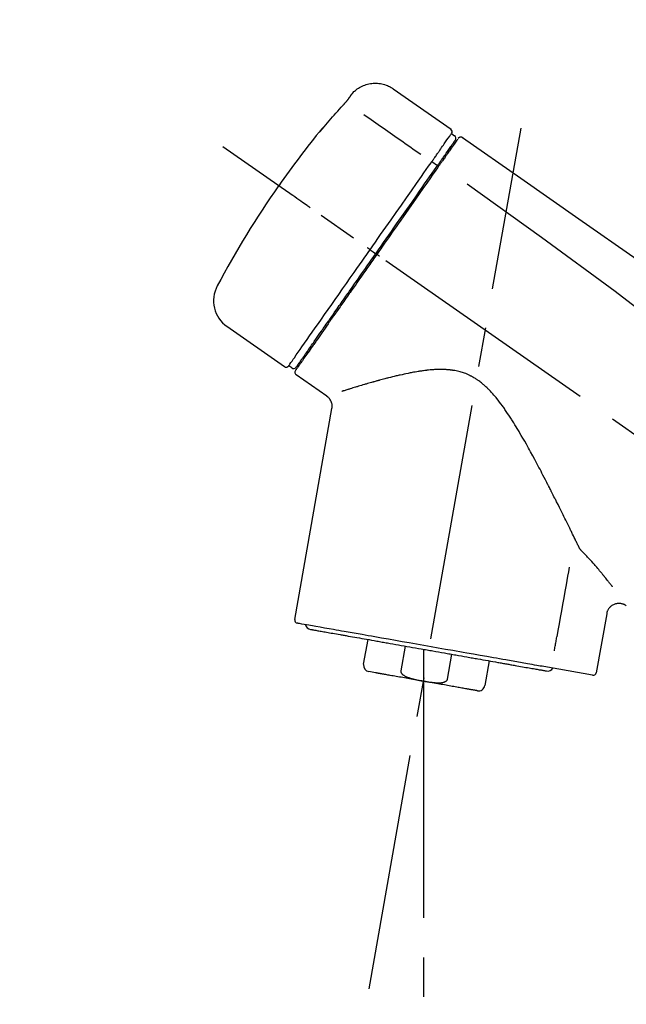
# Model space of a CAD drawing. Extents: x 55896 to 82369, y -11045 to -2175.
# Drawn here: x 76058 to 76154, y -7888 to -7733 of the extents above; entities that cross this region are included whole.
import ezdxf

# ---------------------------------------------------------------- set-up
doc = ezdxf.new("R2010")
doc.units = 0
doc.header["$LTSCALE"] = 50
doc.header["$MEASUREMENT"] = 0
doc.linetypes.add('CENTER2', pattern=[1.125, 0.75, -0.125, 0.125, -0.125])
doc.layers.get('0').update_dxf_attribs({"linetype": 'CONTINUOUS'})
doc.layers.get('DEFPOINTS').update_dxf_attribs({"color": 146, "linetype": 'CONTINUOUS'})
doc.layers.add('150-機器', color=8, linetype='CONTINUOUS')
doc.layers.add('166-寸法B', color=11, linetype='CONTINUOUS')
doc.styles.add('KH001', font='txt')
doc.dimstyles.new('KH1xx030', dxfattribs={"dimscale": 30, "dimtxt": 2, "dimasz": 0.6, "dimexe": 0.3, "dimexo": 1.2, "dimgap": 0.5, "dimtad": 3, "dimdec": 1, "dimdsep": 46, "dimlunit": 6, "dimtxsty": 'KH001', "dimblk": 'DOT', "dimcen": 1, "dimdle": 1, "dimclrd": 256, "dimclre": 256, "dimclrt": 256, "dimadec": 0, "dimazin": 0, "dimtfac": 1, "dimtdec": 1, "dimtix": 1, "dimtmove": 2, "dimatfit": 3, "dimldrblk": 'CLOSEDBLANK', "dimfxl": 1, "dimtolj": 1, "dimtzin": 0, "dimlwd": -1, "dimlwe": -1, "dimarcsym": 0})

# ---------------------------------------------------------------- blocks, each defined once
blk = doc.blocks.new('F402_D')
at = {"layer": '150-機器', "color": 13, "linetype": 'Continuous'}
for p, q in [((-259.61, 246.19), (-250.47, 239.79)), ((-250.39, 239.12), (-249.9, 238.78)), ((-251.52, 235.6), (-251.36, 235.48)), ((-253.49, 234.7), (-252.6, 234.06)), ((-263.26, 220.74), (-262.77, 220.4)), ((-262.77, 220.4), (-262.37, 220.11)), ((-276.79, 202.21), (-285.92, 208.6)), ((-273.04, 204.52), (-273.21, 204.63)), ((-275.65, 202.02), (-276.14, 202.36)), ((-270.13, 197.55), (-274.95, 200.92)), ((-275.19, 162.2), (-269.31, 195.58)), ((-225.86, 163.11), (-227.51, 153.75)), ((-264.29, 155.12), (-263.59, 159.05)), ((-257.7, 158.01), (-258.39, 154.08)), ((-254.83, 157.5), (-254.83, 152.47)), ((-251.03, 152.78), (-250.34, 156.71)), ((-244.44, 155.67), (-245.14, 151.74)), ((-228.08, 153.39), (-235.79, 154.75)), ((-262.43, 153.78), (-263.48, 153.96))]:
    blk.add_line(p, q, dxfattribs=at)
at = {"layer": '150-機器', "color": 13, "linetype": 'CENTER2'}
for p, q in [((-263.42, 103.75), (-239.4, 239.98)), ((0.34, 36.17), (-286.53, 237.04)), ((-254.83, 152.47), (-254.83, 92.26))]:
    blk.add_line(p, q, dxfattribs=at)
at = {"layer": '150-機器', "color": 13, "linetype": 'Continuous'}
for points in [[(-266.12, 245.42), (-266.07, 245.47), (-266.02, 245.53), (-265.97, 245.59), (-265.92, 245.64), (-265.82, 245.75), (-265.71, 245.85), (-265.6, 245.95), (-265.48, 246.05), (-265.3, 246.18), (-265.11, 246.31), (-264.92, 246.43), (-264.71, 246.53), (-264.51, 246.63), (-264.3, 246.72), (-264.09, 246.8), (-263.87, 246.87), (-263.66, 246.93), (-263.44, 246.98), (-263.21, 247.02), (-262.99, 247.05), (-262.76, 247.07), (-262.54, 247.08), (-262.31, 247.08), (-262.08, 247.07), (-261.86, 247.05), (-261.63, 247.02), (-261.41, 246.98), (-261.19, 246.93), (-260.97, 246.87), (-260.75, 246.8), (-260.54, 246.72), (-260.33, 246.63), (-260.2, 246.56), (-260.07, 246.49), (-259.94, 246.41), (-259.81, 246.33), (-259.75, 246.29), (-259.69, 246.24), (-259.63, 246.2), (-259.57, 246.16)], [(-266.69, 244.6), (-266.69, 244.6), (-266.69, 244.6), (-266.68, 244.61), (-266.68, 244.61), (-266.67, 244.62), (-266.67, 244.63), (-266.66, 244.64), (-266.65, 244.65), (-266.64, 244.67), (-266.63, 244.68), (-266.62, 244.7), (-266.61, 244.72), (-266.6, 244.74), (-266.58, 244.76), (-266.57, 244.78), (-266.55, 244.8), (-266.53, 244.82), (-266.52, 244.85), (-266.5, 244.87), (-266.48, 244.9), (-266.46, 244.93), (-266.44, 244.95), (-266.42, 244.98), (-266.4, 245.01), (-266.39, 245.03), (-266.37, 245.06), (-266.36, 245.08), (-266.34, 245.1), (-266.33, 245.12), (-266.31, 245.14), (-266.3, 245.16), (-266.29, 245.17), (-266.28, 245.19), (-266.27, 245.2), (-266.26, 245.22), (-266.25, 245.23), (-266.24, 245.24), (-266.23, 245.26), (-266.22, 245.27), (-266.21, 245.28), (-266.21, 245.29), (-266.2, 245.3), (-266.19, 245.31), (-266.18, 245.32), (-266.18, 245.33), (-266.17, 245.34), (-266.16, 245.35), (-266.16, 245.36), (-266.15, 245.37), (-266.15, 245.37), (-266.15, 245.38), (-266.14, 245.38), (-266.14, 245.38), (-266.14, 245.39), (-266.14, 245.39), (-266.14, 245.39)], [(-266.14, 245.39), (-266.14, 245.39), (-266.13, 245.39), (-266.13, 245.4), (-266.13, 245.4), (-266.13, 245.4), (-266.13, 245.4), (-266.13, 245.4), (-266.13, 245.41), (-266.12, 245.41), (-266.12, 245.41), (-266.12, 245.42), (-266.12, 245.42), (-266.12, 245.42), (-266.11, 245.42), (-266.11, 245.43), (-266.11, 245.43), (-266.11, 245.43), (-266.11, 245.43), (-266.11, 245.43), (-266.1, 245.44), (-266.1, 245.44), (-266.1, 245.44), (-266.1, 245.44), (-266.1, 245.44), (-266.1, 245.44), (-266.1, 245.45), (-266.1, 245.45), (-266.1, 245.45), (-266.1, 245.45), (-266.09, 245.45), (-266.09, 245.45), (-266.09, 245.45)], [(-270.81, 239.86), (-270.55, 240.18), (-270.28, 240.49), (-270.02, 240.81), (-269.75, 241.12), (-269.48, 241.43), (-269.21, 241.75), (-268.94, 242.05), (-268.67, 242.36), (-268.39, 242.67), (-268.11, 242.97), (-267.84, 243.28), (-267.56, 243.58)], [(-267.56, 243.58), (-267.55, 243.59), (-267.55, 243.59), (-267.54, 243.6), (-267.54, 243.6), (-267.53, 243.62), (-267.52, 243.63), (-267.5, 243.64), (-267.49, 243.65), (-267.48, 243.67), (-267.46, 243.69), (-267.44, 243.7), (-267.43, 243.72), (-267.41, 243.74), (-267.39, 243.76), (-267.38, 243.78), (-267.36, 243.8), (-267.34, 243.82), (-267.32, 243.85), (-267.29, 243.88), (-267.27, 243.9), (-267.24, 243.93), (-267.21, 243.97), (-267.19, 244), (-267.16, 244.03), (-267.13, 244.07), (-267.09, 244.1), (-267.06, 244.14), (-267.03, 244.18), (-267, 244.21), (-266.97, 244.25), (-266.94, 244.28), (-266.91, 244.32), (-266.89, 244.34), (-266.87, 244.37), (-266.85, 244.39), (-266.83, 244.42), (-266.82, 244.43), (-266.81, 244.45), (-266.79, 244.47), (-266.78, 244.48), (-266.77, 244.49), (-266.76, 244.51), (-266.75, 244.52), (-266.74, 244.53), (-266.74, 244.54), (-266.73, 244.55), (-266.72, 244.56), (-266.71, 244.57), (-266.71, 244.57), (-266.71, 244.58), (-266.7, 244.58), (-266.7, 244.59), (-266.7, 244.59), (-266.7, 244.59), (-266.69, 244.59), (-266.69, 244.6)], [(-264.23, 242.14), (-263.1, 241.34), (-261.97, 240.55), (-260.83, 239.76), (-259.7, 238.96), (-258.98, 238.46), (-258.26, 237.95), (-257.54, 237.45), (-256.82, 236.95), (-256.43, 236.67), (-256.03, 236.4), (-255.64, 236.12), (-255.25, 235.85)], [(-271.2, 239.44), (-271.2, 239.44), (-271.2, 239.44), (-271.2, 239.43), (-271.2, 239.43), (-271.21, 239.43), (-271.21, 239.43), (-271.21, 239.42), (-271.21, 239.42), (-271.22, 239.42), (-271.22, 239.41), (-271.22, 239.41), (-271.22, 239.4), (-271.22, 239.4), (-271.22, 239.4), (-271.22, 239.4), (-271.22, 239.4), (-271.22, 239.39), (-271.22, 239.4), (-271.21, 239.41), (-271.2, 239.41), (-271.19, 239.43), (-271.18, 239.44), (-271.17, 239.45), (-271.16, 239.46), (-271.14, 239.48), (-271.13, 239.5), (-271.11, 239.51), (-271.1, 239.53), (-271.07, 239.56), (-271.05, 239.58), (-271.03, 239.6), (-271.01, 239.63), (-270.99, 239.65), (-270.97, 239.67), (-270.95, 239.69), (-270.93, 239.72), (-270.92, 239.74), (-270.9, 239.76), (-270.88, 239.78), (-270.87, 239.8), (-270.86, 239.81), (-270.85, 239.82), (-270.84, 239.83), (-270.83, 239.84), (-270.82, 239.85), (-270.82, 239.85), (-270.82, 239.86), (-270.81, 239.86)], [(-270.89, 239.89), (-270.89, 239.89), (-270.89, 239.89), (-270.89, 239.88), (-270.89, 239.88), (-270.89, 239.88), (-270.89, 239.88), (-270.9, 239.87), (-270.9, 239.87), (-270.91, 239.85), (-270.92, 239.83), (-270.94, 239.82), (-270.95, 239.8), (-270.96, 239.78), (-270.98, 239.76), (-270.99, 239.74), (-271, 239.72), (-271.02, 239.7), (-271.03, 239.68), (-271.04, 239.67), (-271.05, 239.65), (-271.07, 239.63), (-271.09, 239.6), (-271.1, 239.58), (-271.12, 239.56), (-271.13, 239.54), (-271.14, 239.53), (-271.15, 239.51), (-271.16, 239.49), (-271.17, 239.48), (-271.18, 239.47), (-271.18, 239.46), (-271.19, 239.46), (-271.19, 239.45), (-271.19, 239.45), (-271.2, 239.44), (-271.2, 239.44)], [(-271.12, 239.52), (-271.13, 239.51), (-271.13, 239.51), (-271.14, 239.5), (-271.15, 239.49), (-271.16, 239.49), (-271.16, 239.48), (-271.17, 239.48), (-271.18, 239.47), (-271.18, 239.46), (-271.19, 239.45), (-271.19, 239.45), (-271.2, 239.44)], [(-271.12, 239.5), (-271.12, 239.51), (-271.12, 239.51), (-271.12, 239.51), (-271.11, 239.51), (-271.11, 239.52), (-271.1, 239.53), (-271.09, 239.54), (-271.09, 239.54), (-271.07, 239.56), (-271.06, 239.57), (-271.05, 239.59), (-271.04, 239.6), (-271.03, 239.61), (-271.02, 239.62), (-271.01, 239.63), (-271, 239.65), (-270.99, 239.65), (-270.99, 239.66), (-270.98, 239.66), (-270.97, 239.67)], [(-252.08, 236.71), (-251.95, 236.91), (-251.81, 237.1), (-251.67, 237.3), (-251.53, 237.5), (-251.32, 237.8), (-251.11, 238.1), (-250.9, 238.41), (-250.68, 238.71), (-250.61, 238.81), (-250.54, 238.92), (-250.47, 239.02), (-250.39, 239.12), (-250.39, 239.12), (-250.39, 239.12), (-250.39, 239.13), (-250.39, 239.13)], [(-249.33, 238.34), (-249.31, 238.39), (-249.28, 238.44), (-249.25, 238.48), (-249.21, 238.51), (-249.2, 238.51), (-249.2, 238.51), (-249.2, 238.51), (-249.19, 238.51)], [(-249.19, 238.51), (-249.18, 238.52), (-249.17, 238.53), (-249.16, 238.54), (-249.15, 238.54), (-249.13, 238.55), (-249.1, 238.56), (-249.08, 238.57), (-249.06, 238.58), (-249.02, 238.59), (-248.99, 238.6), (-248.95, 238.6), (-248.91, 238.6), (-248.87, 238.6), (-248.84, 238.59), (-248.8, 238.59), (-248.76, 238.57), (-248.74, 238.57), (-248.72, 238.56), (-248.7, 238.54), (-248.68, 238.53), (-248.67, 238.52), (-248.66, 238.52), (-248.65, 238.51), (-248.64, 238.5)], [(-248.64, 238.5), (-239.45, 232.07), (-230.25, 225.63), (-221.06, 219.2), (-211.87, 212.76), (-202.68, 206.32), (-193.49, 199.89), (-184.3, 193.45), (-175.11, 187.02)], [(-251.5, 235.63), (-251.36, 235.83), (-251.22, 236.04), (-251.07, 236.24), (-250.93, 236.44), (-250.82, 236.6), (-250.72, 236.75), (-250.61, 236.9), (-250.5, 237.06), (-250.41, 237.19), (-250.32, 237.32), (-250.23, 237.45), (-250.14, 237.57), (-250.12, 237.6), (-250.11, 237.62), (-250.09, 237.64), (-250.08, 237.66), (-250.05, 237.7), (-250.02, 237.74), (-249.99, 237.78), (-249.97, 237.82), (-249.96, 237.83), (-249.95, 237.85), (-249.93, 237.87), (-249.92, 237.88), (-249.9, 237.92), (-249.87, 237.96), (-249.84, 238), (-249.82, 238.04), (-249.81, 238.05), (-249.8, 238.06), (-249.79, 238.07), (-249.78, 238.09), (-249.78, 238.09), (-249.78, 238.09), (-249.78, 238.09), (-249.78, 238.09)], [(-249.43, 238.24), (-249.43, 238.24), (-249.43, 238.24), (-249.43, 238.24), (-249.43, 238.24), (-249.46, 238.19), (-249.49, 238.15), (-249.52, 238.11), (-249.55, 238.07), (-249.65, 237.92), (-249.76, 237.77), (-249.87, 237.62), (-249.97, 237.46), (-250.13, 237.24), (-250.29, 237.01), (-250.45, 236.79), (-250.61, 236.56), (-250.71, 236.41), (-250.81, 236.26), (-250.92, 236.12), (-251.02, 235.97)], [(-253.49, 234.7), (-253.45, 234.76), (-253.41, 234.81), (-253.37, 234.87), (-253.34, 234.92), (-253.26, 235.03), (-253.19, 235.13), (-253.11, 235.24), (-253.04, 235.35), (-252.94, 235.49), (-252.84, 235.62), (-252.75, 235.76), (-252.65, 235.9), (-252.57, 236.01), (-252.49, 236.12), (-252.42, 236.24), (-252.34, 236.35), (-252.3, 236.4), (-252.26, 236.45), (-252.23, 236.51), (-252.19, 236.56), (-252.18, 236.58), (-252.16, 236.6), (-252.15, 236.62), (-252.13, 236.64)], [(-252.69, 233.93), (-252.66, 233.98), (-252.62, 234.03), (-252.59, 234.08), (-252.55, 234.13), (-252.52, 234.17), (-252.49, 234.22), (-252.46, 234.26), (-252.42, 234.31), (-252.36, 234.4), (-252.3, 234.48), (-252.24, 234.57), (-252.18, 234.66), (-252.15, 234.7), (-252.12, 234.74), (-252.1, 234.78), (-252.07, 234.82), (-252.02, 234.89), (-251.97, 234.97), (-251.92, 235.04), (-251.86, 235.11), (-251.84, 235.14), (-251.82, 235.18), (-251.8, 235.21), (-251.77, 235.24), (-251.73, 235.3), (-251.7, 235.35), (-251.66, 235.41), (-251.62, 235.46), (-251.6, 235.49), (-251.59, 235.51), (-251.57, 235.53), (-251.55, 235.56), (-251.54, 235.57), (-251.53, 235.59), (-251.52, 235.61), (-251.5, 235.63)], [(-251.02, 235.97), (-251.05, 235.93), (-251.07, 235.9), (-251.09, 235.86), (-251.12, 235.83), (-251.19, 235.72), (-251.27, 235.61), (-251.35, 235.5), (-251.42, 235.39), (-251.52, 235.25), (-251.62, 235.11), (-251.72, 234.97), (-251.82, 234.82), (-251.88, 234.74), (-251.94, 234.65), (-252, 234.57), (-252.06, 234.48), (-252.12, 234.39), (-252.18, 234.31), (-252.24, 234.22), (-252.3, 234.14), (-252.37, 234.04), (-252.43, 233.95), (-252.5, 233.85), (-252.57, 233.76)], [(-252.13, 236.64), (-252.13, 236.65), (-252.12, 236.65), (-252.12, 236.66), (-252.12, 236.66), (-252.11, 236.67), (-252.11, 236.68), (-252.1, 236.68), (-252.1, 236.69), (-252.1, 236.69), (-252.09, 236.7), (-252.09, 236.71), (-252.08, 236.71)], [(-263.26, 220.74), (-262.85, 221.34), (-262.43, 221.93), (-262.02, 222.52), (-261.6, 223.12), (-260.78, 224.29), (-259.96, 225.46), (-259.14, 226.63), (-258.32, 227.8), (-257.53, 228.93), (-256.73, 230.07), (-255.94, 231.2), (-255.15, 232.34), (-254.77, 232.88), (-254.39, 233.42), (-254.01, 233.96), (-253.63, 234.51)], [(-262.37, 220.11), (-261.95, 220.7), (-261.54, 221.29), (-261.13, 221.88), (-260.72, 222.47), (-260.31, 223.05), (-259.9, 223.64), (-259.49, 224.22), (-259.08, 224.81), (-258.27, 225.97), (-257.46, 227.12), (-256.64, 228.28), (-255.83, 229.44), (-255.43, 230.01), (-255.04, 230.58), (-254.64, 231.15), (-254.24, 231.72), (-253.85, 232.27), (-253.46, 232.83), (-253.08, 233.38), (-252.69, 233.93)], [(-252.57, 233.76), (-252.86, 233.35), (-253.14, 232.94), (-253.43, 232.52), (-253.72, 232.11), (-254.32, 231.26), (-254.91, 230.41), (-255.5, 229.56), (-256.1, 228.71), (-256.7, 227.85), (-257.31, 226.99), (-257.92, 226.12), (-258.52, 225.26), (-258.83, 224.82), (-259.13, 224.38), (-259.44, 223.94), (-259.75, 223.5), (-260.05, 223.07), (-260.36, 222.63), (-260.67, 222.19), (-260.97, 221.75), (-261.28, 221.31), (-261.59, 220.88), (-261.89, 220.44), (-262.2, 220)], [(-253.63, 234.51), (-253.62, 234.52), (-253.6, 234.54), (-253.59, 234.55), (-253.58, 234.57), (-253.57, 234.59), (-253.56, 234.6), (-253.55, 234.62), (-253.54, 234.64), (-253.52, 234.65), (-253.51, 234.67), (-253.5, 234.68), (-253.49, 234.7)], [(-247.92, 231.16), (-236.19, 222.7), (-224.54, 214.15), (-213.06, 205.38), (-201.83, 196.3), (-198.34, 193.33), (-194.86, 190.34), (-191.41, 187.33), (-187.96, 184.3)], [(-272.72, 227.37), (-272.85, 227.45), (-272.97, 227.54), (-273.09, 227.62), (-273.21, 227.71), (-273.46, 227.88), (-273.71, 228.06), (-273.95, 228.23), (-274.2, 228.4), (-274.52, 228.63), (-274.84, 228.85), (-275.16, 229.08), (-275.49, 229.3), (-275.72, 229.46), (-275.95, 229.63), (-276.18, 229.79), (-276.41, 229.95), (-276.49, 230), (-276.57, 230.06), (-276.64, 230.11), (-276.72, 230.16), (-276.73, 230.17), (-276.75, 230.18), (-276.76, 230.19), (-276.78, 230.2)], [(-276.14, 202.36), (-276.14, 202.36), (-276.14, 202.36), (-276.14, 202.36), (-276.13, 202.36), (-276.09, 202.42), (-276.05, 202.48), (-276.01, 202.54), (-275.97, 202.6), (-275.79, 202.86), (-275.6, 203.12), (-275.42, 203.39), (-275.23, 203.65), (-274.93, 204.08), (-274.63, 204.51), (-274.33, 204.93), (-274.04, 205.36), (-273.63, 205.94), (-273.23, 206.51), (-272.83, 207.09), (-272.42, 207.66), (-271.93, 208.36), (-271.44, 209.06), (-270.95, 209.76), (-270.46, 210.46), (-269.9, 211.26), (-269.34, 212.06), (-268.78, 212.86), (-268.22, 213.66), (-267.61, 214.53), (-267.01, 215.4), (-266.4, 216.27), (-265.79, 217.13), (-265.37, 217.74), (-264.95, 218.34), (-264.53, 218.94), (-264.11, 219.54), (-263.9, 219.84), (-263.69, 220.14), (-263.47, 220.44), (-263.26, 220.74)], [(-262.2, 220), (-262.36, 219.77), (-262.52, 219.55), (-262.67, 219.32), (-262.83, 219.1), (-262.99, 218.87), (-263.15, 218.65), (-263.31, 218.42), (-263.46, 218.2), (-263.62, 217.97), (-263.78, 217.75), (-263.94, 217.52), (-264.09, 217.3), (-264.4, 216.85), (-264.72, 216.41), (-265.03, 215.96), (-265.34, 215.52), (-265.49, 215.3), (-265.64, 215.08), (-265.8, 214.87), (-265.95, 214.65), (-266.1, 214.43), (-266.25, 214.21), (-266.41, 213.99), (-266.56, 213.78), (-266.85, 213.36), (-267.14, 212.94), (-267.44, 212.52), (-267.73, 212.11), (-267.87, 211.9), (-268.01, 211.7), (-268.15, 211.5), (-268.29, 211.3), (-268.43, 211.1), (-268.57, 210.9), (-268.71, 210.7), (-268.85, 210.51), (-268.98, 210.32), (-269.11, 210.13), (-269.25, 209.94), (-269.38, 209.75), (-269.51, 209.56), (-269.64, 209.37), (-269.77, 209.19), (-269.9, 209), (-270.15, 208.65), (-270.39, 208.3), (-270.64, 207.95), (-270.88, 207.6), (-271.11, 207.28), (-271.33, 206.96), (-271.55, 206.65), (-271.77, 206.33), (-271.87, 206.19), (-271.97, 206.04), (-272.07, 205.9), (-272.17, 205.76), (-272.27, 205.61), (-272.37, 205.47), (-272.47, 205.33), (-272.57, 205.19), (-272.75, 204.94), (-272.92, 204.69), (-273.1, 204.44), (-273.27, 204.19), (-273.42, 203.98), (-273.57, 203.77), (-273.72, 203.55), (-273.86, 203.34), (-273.98, 203.17), (-274.1, 203), (-274.22, 202.83), (-274.35, 202.66), (-274.44, 202.53), (-274.53, 202.4), (-274.62, 202.27), (-274.71, 202.14), (-274.77, 202.05), (-274.83, 201.96), (-274.89, 201.88), (-274.95, 201.79), (-274.97, 201.77), (-274.98, 201.75), (-274.99, 201.73), (-275.01, 201.7), (-275.04, 201.67), (-275.06, 201.63), (-275.08, 201.61), (-275.08, 201.61), (-275.07, 201.61), (-275.07, 201.62), (-275.07, 201.62), (-275.07, 201.62)], [(-274.95, 202.14), (-274.95, 202.14), (-274.95, 202.14), (-274.95, 202.14), (-274.95, 202.14), (-274.95, 202.14), (-274.95, 202.14), (-274.95, 202.14), (-274.95, 202.14), (-274.95, 202.14), (-274.95, 202.14), (-274.95, 202.14), (-274.95, 202.15), (-274.93, 202.17), (-274.91, 202.2), (-274.89, 202.23), (-274.87, 202.25), (-274.82, 202.33), (-274.77, 202.4), (-274.72, 202.47), (-274.67, 202.54), (-274.66, 202.56), (-274.65, 202.58), (-274.63, 202.59), (-274.62, 202.61), (-274.6, 202.64), (-274.57, 202.68), (-274.55, 202.72), (-274.52, 202.75), (-274.51, 202.77), (-274.49, 202.79), (-274.48, 202.81), (-274.47, 202.83), (-274.42, 202.9), (-274.38, 202.96), (-274.33, 203.02), (-274.29, 203.09), (-274.25, 203.14), (-274.22, 203.19), (-274.18, 203.24), (-274.15, 203.29), (-274.07, 203.4), (-273.99, 203.51), (-273.91, 203.62), (-273.83, 203.73), (-273.79, 203.8), (-273.75, 203.86), (-273.7, 203.92), (-273.66, 203.98), (-273.59, 204.09), (-273.51, 204.19), (-273.44, 204.3), (-273.37, 204.4), (-273.34, 204.44), (-273.32, 204.47), (-273.29, 204.51), (-273.27, 204.55), (-273.21, 204.62), (-273.16, 204.7), (-273.11, 204.77), (-273.05, 204.85), (-273.02, 204.89), (-273, 204.93), (-272.97, 204.97), (-272.94, 205.01), (-272.8, 205.21), (-272.65, 205.42), (-272.51, 205.63), (-272.37, 205.83), (-272.24, 206.02), (-272.11, 206.2), (-271.98, 206.39), (-271.85, 206.57), (-271.63, 206.89), (-271.41, 207.2), (-271.19, 207.51), (-270.97, 207.82), (-270.9, 207.93), (-270.82, 208.04), (-270.75, 208.15), (-270.67, 208.25), (-270.51, 208.48), (-270.35, 208.71), (-270.19, 208.94), (-270.03, 209.17), (-269.94, 209.29), (-269.86, 209.41), (-269.78, 209.53), (-269.69, 209.65), (-269.44, 210.01), (-269.18, 210.38), (-268.93, 210.75), (-268.67, 211.11), (-268.49, 211.37), (-268.31, 211.63), (-268.13, 211.89), (-267.95, 212.14), (-267.66, 212.55), (-267.37, 212.96), (-267.09, 213.37), (-266.8, 213.78), (-266.7, 213.92), (-266.61, 214.06), (-266.51, 214.2), (-266.41, 214.34), (-266.21, 214.62), (-266.01, 214.9), (-265.82, 215.18), (-265.62, 215.47), (-265.52, 215.61), (-265.42, 215.75), (-265.32, 215.89), (-265.22, 216.04), (-264.92, 216.47), (-264.62, 216.9), (-264.32, 217.33), (-264.01, 217.76), (-263.81, 218.05), (-263.61, 218.34), (-263.4, 218.63), (-263.2, 218.93), (-262.99, 219.22), (-262.78, 219.52), (-262.57, 219.82), (-262.37, 220.11)], [(-263.26, 220.74), (-263.27, 220.75), (-263.27, 220.75), (-263.28, 220.75), (-263.28, 220.75), (-263.29, 220.76), (-263.29, 220.76), (-263.3, 220.76), (-263.3, 220.77), (-263.31, 220.77), (-263.32, 220.78), (-263.33, 220.79), (-263.33, 220.79), (-263.35, 220.8), (-263.37, 220.81), (-263.38, 220.83), (-263.4, 220.84), (-263.43, 220.86), (-263.45, 220.88), (-263.48, 220.9), (-263.51, 220.91), (-263.54, 220.93), (-263.56, 220.95), (-263.59, 220.97), (-263.62, 220.99), (-263.63, 221), (-263.64, 221.01), (-263.66, 221.02), (-263.67, 221.03), (-263.67, 221.03), (-263.67, 221.03), (-263.67, 221.03), (-263.67, 221.03)], [(-261.79, 219.71), (-261.81, 219.72), (-261.82, 219.73), (-261.83, 219.74), (-261.85, 219.75), (-261.86, 219.76), (-261.87, 219.77), (-261.89, 219.78), (-261.9, 219.79), (-261.93, 219.81), (-261.95, 219.82), (-261.97, 219.84), (-262, 219.86), (-262.01, 219.87), (-262.02, 219.87), (-262.03, 219.88), (-262.04, 219.89), (-262.06, 219.9), (-262.08, 219.92), (-262.1, 219.93), (-262.12, 219.94), (-262.13, 219.95), (-262.14, 219.95), (-262.14, 219.96), (-262.15, 219.96), (-262.16, 219.97), (-262.17, 219.98), (-262.18, 219.98), (-262.19, 219.99), (-262.19, 219.99), (-262.2, 220), (-262.2, 220), (-262.2, 220)], [(-230.21, 173.59), (-230.27, 173.72), (-230.33, 173.85), (-230.4, 173.98), (-230.46, 174.11), (-230.52, 174.24), (-230.59, 174.37), (-230.65, 174.5), (-230.71, 174.63), (-230.85, 174.9), (-230.98, 175.17), (-231.11, 175.44), (-231.24, 175.71), (-231.3, 175.84), (-231.37, 175.98), (-231.44, 176.12), (-231.51, 176.25), (-231.71, 176.67), (-231.91, 177.09), (-232.12, 177.5), (-232.32, 177.92), (-232.47, 178.21), (-232.61, 178.5), (-232.75, 178.78), (-232.89, 179.07), (-233.11, 179.51), (-233.33, 179.95), (-233.55, 180.39), (-233.77, 180.83), (-233.85, 180.98), (-233.92, 181.13), (-234, 181.28), (-234.07, 181.43), (-234.19, 181.65), (-234.3, 181.88), (-234.41, 182.1), (-234.53, 182.33), (-234.57, 182.41), (-234.61, 182.48), (-234.64, 182.56), (-234.68, 182.63), (-234.76, 182.78), (-234.84, 182.93), (-234.91, 183.09), (-234.99, 183.24), (-235.03, 183.31), (-235.07, 183.39), (-235.11, 183.46), (-235.15, 183.54), (-235.34, 183.92), (-235.54, 184.3), (-235.73, 184.68), (-235.93, 185.06), (-236.09, 185.37), (-236.24, 185.67), (-236.4, 185.98), (-236.57, 186.28), (-236.89, 186.9), (-237.22, 187.51), (-237.55, 188.12), (-237.88, 188.74), (-238.05, 189.04), (-238.22, 189.35), (-238.39, 189.66), (-238.56, 189.97), (-238.82, 190.43), (-239.09, 190.89), (-239.36, 191.35), (-239.63, 191.81), (-239.72, 191.96), (-239.81, 192.11), (-239.9, 192.27), (-239.99, 192.42), (-240.18, 192.72), (-240.36, 193.03), (-240.55, 193.33), (-240.74, 193.64), (-240.84, 193.79), (-240.93, 193.94), (-241.03, 194.09), (-241.13, 194.24), (-241.33, 194.54), (-241.53, 194.84), (-241.73, 195.14), (-241.94, 195.44), (-242.04, 195.59), (-242.14, 195.74), (-242.25, 195.89), (-242.35, 196.03), (-242.57, 196.32), (-242.79, 196.61), (-243.01, 196.9), (-243.23, 197.18), (-243.35, 197.32), (-243.46, 197.46), (-243.58, 197.6), (-243.7, 197.74), (-243.88, 197.94), (-244.06, 198.14), (-244.25, 198.34), (-244.44, 198.54), (-244.51, 198.6), (-244.57, 198.67), (-244.64, 198.73), (-244.7, 198.8), (-244.83, 198.93), (-244.97, 199.05), (-245.1, 199.17), (-245.24, 199.3), (-245.3, 199.35), (-245.37, 199.41), (-245.44, 199.47), (-245.51, 199.53), (-245.65, 199.65), (-245.8, 199.76), (-245.94, 199.87), (-246.09, 199.98), (-246.16, 200.03), (-246.23, 200.08), (-246.31, 200.13), (-246.38, 200.19), (-246.5, 200.26), (-246.62, 200.33), (-246.73, 200.4), (-246.85, 200.47), (-246.89, 200.5), (-246.93, 200.52), (-246.97, 200.54), (-247.01, 200.56), (-247.09, 200.61), (-247.17, 200.65), (-247.25, 200.7), (-247.33, 200.74), (-247.37, 200.76), (-247.41, 200.78), (-247.46, 200.8), (-247.5, 200.82), (-247.7, 200.92), (-247.91, 201.02), (-248.11, 201.12), (-248.32, 201.2), (-248.49, 201.27), (-248.66, 201.32), (-248.84, 201.37), (-249.01, 201.42), (-249.23, 201.47), (-249.45, 201.52), (-249.67, 201.56), (-249.89, 201.6), (-249.94, 201.6), (-249.98, 201.61), (-250.03, 201.62), (-250.07, 201.63), (-250.16, 201.64), (-250.25, 201.65), (-250.34, 201.67), (-250.43, 201.68), (-250.47, 201.68), (-250.52, 201.69), (-250.56, 201.69), (-250.61, 201.7), (-250.74, 201.71), (-250.87, 201.73), (-251.01, 201.74), (-251.14, 201.75), (-251.23, 201.76), (-251.32, 201.76), (-251.41, 201.77), (-251.5, 201.77), (-251.76, 201.78), (-252.03, 201.79), (-252.29, 201.79), (-252.56, 201.79), (-252.73, 201.78), (-252.9, 201.77), (-253.08, 201.76), (-253.25, 201.75), (-253.51, 201.73), (-253.77, 201.7), (-254.03, 201.67), (-254.29, 201.65), (-254.37, 201.64), (-254.46, 201.63), (-254.54, 201.62), (-254.63, 201.6), (-254.8, 201.58), (-254.97, 201.56), (-255.14, 201.54), (-255.31, 201.51), (-255.39, 201.5), (-255.47, 201.49), (-255.56, 201.47), (-255.64, 201.46), (-255.89, 201.42), (-256.14, 201.38), (-256.38, 201.34), (-256.63, 201.29), (-256.79, 201.26), (-256.95, 201.23), (-257.11, 201.2), (-257.27, 201.16), (-257.59, 201.1), (-257.9, 201.03), (-258.22, 200.96), (-258.53, 200.89), (-258.68, 200.86), (-258.84, 200.82), (-258.99, 200.79), (-259.14, 200.75), (-259.44, 200.68), (-259.74, 200.6), (-260.04, 200.53), (-260.34, 200.45), (-260.49, 200.42), (-260.63, 200.38), (-260.78, 200.34), (-260.92, 200.3), (-261.14, 200.24), (-261.35, 200.19), (-261.56, 200.13), (-261.77, 200.07), (-261.84, 200.05), (-261.91, 200.03), (-261.98, 200.02), (-262.05, 200), (-262.19, 199.96), (-262.33, 199.92), (-262.46, 199.88), (-262.6, 199.84), (-262.67, 199.83), (-262.73, 199.81), (-262.8, 199.79), (-262.87, 199.77), (-263.06, 199.71), (-263.26, 199.66), (-263.46, 199.6), (-263.65, 199.55), (-263.78, 199.51), (-263.9, 199.47), (-264.03, 199.44), (-264.15, 199.4), (-264.39, 199.33), (-264.63, 199.26), (-264.87, 199.19), (-265.1, 199.12), (-265.22, 199.08), (-265.33, 199.05), (-265.44, 199.02), (-265.55, 198.98), (-265.77, 198.92), (-265.98, 198.85), (-266.2, 198.79), (-266.41, 198.72), (-266.51, 198.69), (-266.61, 198.66), (-266.71, 198.63), (-266.81, 198.6), (-266.95, 198.55), (-267.09, 198.51), (-267.23, 198.47), (-267.37, 198.42), (-267.42, 198.41), (-267.46, 198.39), (-267.51, 198.38), (-267.55, 198.37), (-267.6, 198.35), (-267.64, 198.34), (-267.68, 198.33), (-267.72, 198.31)], [(-269.31, 195.57), (-269.3, 195.61), (-269.29, 195.66), (-269.28, 195.71), (-269.28, 195.76), (-269.27, 195.85), (-269.26, 195.94), (-269.26, 196.04), (-269.26, 196.13), (-269.28, 196.27), (-269.31, 196.41), (-269.35, 196.55), (-269.4, 196.69), (-269.46, 196.82), (-269.53, 196.95), (-269.61, 197.07), (-269.7, 197.18), (-269.76, 197.25), (-269.83, 197.31), (-269.9, 197.38), (-269.97, 197.43), (-270.01, 197.46), (-270.05, 197.49), (-270.09, 197.52), (-270.13, 197.55)], [(-229.83, 173.07), (-229.85, 173.09), (-229.87, 173.12), (-229.89, 173.14), (-229.91, 173.16), (-229.93, 173.18), (-229.95, 173.2), (-229.97, 173.22), (-229.99, 173.24), (-230.02, 173.29), (-230.05, 173.33), (-230.08, 173.37), (-230.11, 173.42), (-230.13, 173.44), (-230.14, 173.46), (-230.16, 173.48), (-230.17, 173.51), (-230.18, 173.53), (-230.19, 173.55), (-230.2, 173.57), (-230.21, 173.59)], [(-224.94, 167.38), (-224.94, 167.39), (-224.95, 167.39), (-224.95, 167.4), (-224.95, 167.4), (-224.96, 167.4), (-224.96, 167.41), (-224.96, 167.41), (-224.97, 167.42), (-225.05, 167.53), (-225.13, 167.63), (-225.22, 167.74), (-225.3, 167.85), (-225.39, 167.96), (-225.47, 168.08), (-225.56, 168.19), (-225.64, 168.3), (-225.76, 168.44), (-225.87, 168.59), (-225.99, 168.73), (-226.1, 168.87), (-226.13, 168.9), (-226.15, 168.93), (-226.17, 168.96), (-226.2, 168.99), (-226.25, 169.05), (-226.29, 169.11), (-226.34, 169.17), (-226.39, 169.22), (-226.41, 169.25), (-226.44, 169.28), (-226.46, 169.31), (-226.48, 169.34), (-226.56, 169.43), (-226.63, 169.52), (-226.7, 169.61), (-226.77, 169.69), (-226.82, 169.75), (-226.87, 169.81), (-226.92, 169.87), (-226.97, 169.93), (-227.12, 170.11), (-227.27, 170.29), (-227.43, 170.47), (-227.58, 170.65), (-227.68, 170.77), (-227.79, 170.89), (-227.89, 171.01), (-228, 171.13), (-228.22, 171.38), (-228.44, 171.62), (-228.66, 171.86), (-228.88, 172.1), (-229, 172.22), (-229.11, 172.35), (-229.23, 172.47), (-229.34, 172.59), (-229.46, 172.71), (-229.58, 172.83), (-229.71, 172.95), (-229.83, 173.07)], [(-231.8, 170.47), (-231.92, 169.77), (-232.04, 169.07), (-232.17, 168.37), (-232.29, 167.68), (-232.47, 166.65), (-232.65, 165.62), (-232.83, 164.59), (-233.01, 163.56), (-233.19, 162.54), (-233.38, 161.51), (-233.56, 160.48), (-233.74, 159.45)], [(-222.77, 164.37), (-222.78, 164.38), (-222.79, 164.39), (-222.8, 164.4), (-222.81, 164.41), (-222.85, 164.44), (-222.89, 164.47), (-222.93, 164.49), (-222.97, 164.52), (-223.04, 164.56), (-223.12, 164.6), (-223.2, 164.63), (-223.29, 164.65), (-223.39, 164.68), (-223.5, 164.71), (-223.61, 164.73), (-223.72, 164.75), (-223.84, 164.76), (-223.96, 164.76), (-224.08, 164.75), (-224.2, 164.73), (-224.33, 164.71), (-224.45, 164.68), (-224.57, 164.65), (-224.69, 164.6), (-224.8, 164.55), (-224.92, 164.49), (-225.03, 164.42), (-225.13, 164.34), (-225.23, 164.26), (-225.32, 164.18), (-225.41, 164.09), (-225.49, 163.99), (-225.55, 163.89), (-225.61, 163.8), (-225.67, 163.69), (-225.72, 163.59), (-225.76, 163.52), (-225.79, 163.45), (-225.81, 163.37), (-225.83, 163.29), (-225.84, 163.25), (-225.85, 163.21), (-225.85, 163.17), (-225.85, 163.13), (-225.86, 163.13), (-225.86, 163.12), (-225.86, 163.12), (-225.86, 163.11)], [(-235.79, 154.75), (-236.07, 154.8), (-236.36, 154.85), (-236.64, 154.9), (-236.92, 154.95), (-237.29, 155.01), (-237.65, 155.08), (-238.02, 155.14), (-238.38, 155.21), (-239.23, 155.36), (-240.09, 155.51), (-240.94, 155.66), (-241.8, 155.81), (-242.29, 155.9), (-242.78, 155.98), (-243.27, 156.07), (-243.76, 156.15), (-244.81, 156.34), (-245.86, 156.53), (-246.91, 156.71), (-247.96, 156.9), (-248.53, 157), (-249.09, 157.09), (-249.65, 157.19), (-250.21, 157.29), (-251.35, 157.49), (-252.49, 157.69), (-253.63, 157.9), (-254.76, 158.1), (-255.34, 158.2), (-255.91, 158.3), (-256.49, 158.4), (-257.07, 158.5), (-258.17, 158.7), (-259.27, 158.89), (-260.37, 159.08), (-261.47, 159.28), (-262, 159.37), (-262.53, 159.46), (-263.05, 159.56), (-263.58, 159.65), (-264.53, 159.82), (-265.48, 159.99), (-266.43, 160.15), (-267.38, 160.32), (-267.8, 160.39), (-268.22, 160.47), (-268.65, 160.54), (-269.07, 160.62), (-269.76, 160.74), (-270.46, 160.86), (-271.15, 160.99), (-271.85, 161.11), (-272.12, 161.16), (-272.39, 161.2), (-272.67, 161.25), (-272.94, 161.3), (-273.31, 161.37), (-273.67, 161.43), (-274.04, 161.49), (-274.41, 161.56), (-274.5, 161.58), (-274.6, 161.59), (-274.69, 161.61), (-274.78, 161.63), (-274.79, 161.63), (-274.79, 161.63), (-274.79, 161.63), (-274.79, 161.63)], [(-272.68, 160.65), (-272.68, 160.65), (-272.68, 160.65), (-272.68, 160.65), (-272.68, 160.65), (-272.66, 160.64), (-272.64, 160.64), (-272.63, 160.64), (-272.61, 160.63), (-272.59, 160.63), (-272.57, 160.63), (-272.55, 160.62), (-272.53, 160.62), (-272.45, 160.61), (-272.37, 160.59), (-272.28, 160.58), (-272.2, 160.56), (-272.07, 160.54), (-271.94, 160.52), (-271.82, 160.5), (-271.69, 160.47), (-271.52, 160.44), (-271.35, 160.41), (-271.18, 160.38), (-271.01, 160.35), (-270.8, 160.32), (-270.59, 160.28), (-270.38, 160.24), (-270.16, 160.2), (-269.91, 160.16), (-269.67, 160.12), (-269.42, 160.07), (-269.17, 160.03), (-268.88, 159.98), (-268.59, 159.93), (-268.31, 159.88), (-268.02, 159.83), (-267.86, 159.8), (-267.7, 159.77), (-267.54, 159.74), (-267.38, 159.71), (-267.22, 159.68), (-267.06, 159.66), (-266.9, 159.63), (-266.74, 159.6), (-266.39, 159.54), (-266.04, 159.48), (-265.69, 159.41), (-265.34, 159.35), (-264.96, 159.29), (-264.58, 159.22), (-264.2, 159.15), (-263.83, 159.09), (-263.43, 159.02), (-263.02, 158.94), (-262.62, 158.87), (-262.22, 158.8), (-262.01, 158.77), (-261.8, 158.73), (-261.59, 158.69), (-261.38, 158.65), (-261.17, 158.62), (-260.96, 158.58), (-260.75, 158.54), (-260.54, 158.51), (-260.1, 158.43), (-259.66, 158.35), (-259.22, 158.27), (-258.79, 158.2), (-258.34, 158.12), (-257.89, 158.04), (-257.44, 157.96), (-256.99, 157.88), (-256.54, 157.8), (-256.08, 157.72), (-255.63, 157.64), (-255.18, 157.56), (-254.95, 157.52), (-254.72, 157.48), (-254.49, 157.44), (-254.26, 157.4), (-254.03, 157.36), (-253.8, 157.32), (-253.57, 157.28), (-253.34, 157.24), (-252.88, 157.16), (-252.43, 157.08), (-251.97, 157), (-251.51, 156.91), (-251.29, 156.88), (-251.06, 156.84), (-250.84, 156.8), (-250.61, 156.76), (-250.39, 156.72), (-250.16, 156.68), (-249.93, 156.64), (-249.71, 156.6), (-249.27, 156.52), (-248.83, 156.44), (-248.39, 156.36), (-247.95, 156.29), (-247.74, 156.25), (-247.52, 156.21), (-247.31, 156.17), (-247.09, 156.14), (-246.88, 156.1), (-246.67, 156.06), (-246.46, 156.02), (-246.24, 155.99), (-245.83, 155.91), (-245.43, 155.84), (-245.02, 155.77), (-244.61, 155.7), (-244.23, 155.63), (-243.84, 155.56), (-243.46, 155.49), (-243.07, 155.43), (-242.9, 155.4), (-242.72, 155.36), (-242.54, 155.33), (-242.36, 155.3)], [(-234.13, 157.24), (-234.1, 157.43), (-234.06, 157.61), (-234.03, 157.79), (-234, 157.98), (-233.97, 158.16), (-233.93, 158.35), (-233.9, 158.53), (-233.87, 158.72), (-233.84, 158.9), (-233.8, 159.08), (-233.77, 159.27), (-233.74, 159.45)], [(-242.36, 155.3), (-242.19, 155.27), (-242.01, 155.24), (-241.83, 155.21), (-241.65, 155.18), (-241.49, 155.15), (-241.33, 155.12), (-241.16, 155.09), (-241, 155.06), (-240.83, 155.03), (-240.67, 155), (-240.51, 154.97), (-240.34, 154.95), (-240.05, 154.89), (-239.75, 154.84), (-239.46, 154.79), (-239.16, 154.74), (-238.9, 154.69), (-238.64, 154.64), (-238.38, 154.6), (-238.12, 154.55), (-237.89, 154.51), (-237.67, 154.47), (-237.45, 154.44), (-237.23, 154.4), (-237.05, 154.36), (-236.87, 154.33), (-236.69, 154.3), (-236.51, 154.27), (-236.37, 154.24), (-236.23, 154.22), (-236.09, 154.2), (-235.95, 154.17), (-235.86, 154.15), (-235.76, 154.14), (-235.67, 154.12), (-235.57, 154.1), (-235.52, 154.1), (-235.47, 154.09), (-235.42, 154.08), (-235.37, 154.07), (-235.37, 154.07), (-235.37, 154.07), (-235.36, 154.07), (-235.36, 154.07), (-235.36, 154.07), (-235.36, 154.07), (-235.36, 154.07), (-235.36, 154.07)], [(-246.29, 150.93), (-246.29, 150.93), (-246.29, 150.93), (-246.29, 150.93), (-246.29, 150.93), (-246.3, 150.93), (-246.31, 150.93), (-246.32, 150.94), (-246.33, 150.94), (-246.38, 150.95), (-246.43, 150.95), (-246.48, 150.96), (-246.53, 150.97), (-246.62, 150.99), (-246.72, 151.01), (-246.81, 151.02), (-246.9, 151.04), (-247.02, 151.06), (-247.14, 151.08), (-247.26, 151.1), (-247.37, 151.12), (-247.53, 151.15), (-247.68, 151.18), (-247.84, 151.2), (-247.99, 151.23), (-248.18, 151.26), (-248.37, 151.3), (-248.56, 151.33), (-248.74, 151.36), (-248.95, 151.4), (-249.16, 151.44), (-249.36, 151.47), (-249.57, 151.51), (-249.8, 151.55), (-250.04, 151.59), (-250.27, 151.63), (-250.5, 151.67), (-250.76, 151.72), (-251.01, 151.76), (-251.26, 151.81), (-251.52, 151.85), (-251.78, 151.9), (-252.05, 151.95), (-252.31, 151.99), (-252.57, 152.04), (-252.85, 152.09), (-253.13, 152.14), (-253.41, 152.18), (-253.68, 152.23), (-253.96, 152.28), (-254.24, 152.33), (-254.53, 152.38), (-254.81, 152.43), (-255.09, 152.48), (-255.37, 152.53), (-255.65, 152.58), (-255.93, 152.63), (-256.21, 152.68), (-256.49, 152.73), (-256.76, 152.78), (-257.04, 152.83), (-257.31, 152.87), (-257.57, 152.92), (-257.84, 152.97), (-258.11, 153.01), (-258.36, 153.06), (-258.62, 153.1), (-258.87, 153.15), (-259.13, 153.19), (-259.36, 153.24), (-259.6, 153.28), (-259.84, 153.32), (-260.08, 153.36), (-260.26, 153.39), (-260.44, 153.42), (-260.62, 153.46), (-260.8, 153.49), (-260.9, 153.51), (-261, 153.52), (-261.1, 153.54), (-261.19, 153.56), (-261.26, 153.57), (-261.33, 153.58), (-261.4, 153.59), (-261.46, 153.61), (-261.53, 153.62), (-261.6, 153.63), (-261.67, 153.64), (-261.74, 153.65), (-261.79, 153.66), (-261.85, 153.67), (-261.9, 153.68), (-261.96, 153.69), (-262, 153.7), (-262.04, 153.71), (-262.09, 153.72), (-262.13, 153.72), (-262.17, 153.73), (-262.2, 153.73), (-262.23, 153.74), (-262.26, 153.75), (-262.28, 153.75), (-262.3, 153.75), (-262.33, 153.76), (-262.35, 153.76), (-262.36, 153.76), (-262.38, 153.77), (-262.39, 153.77), (-262.4, 153.77), (-262.41, 153.77), (-262.42, 153.77), (-262.42, 153.77), (-262.43, 153.78)], [(-258.39, 154.08), (-258.4, 154.06), (-258.41, 154.03), (-258.41, 154.01), (-258.41, 153.99), (-258.41, 153.97), (-258.41, 153.95), (-258.4, 153.92), (-258.39, 153.9), (-258.38, 153.86), (-258.36, 153.82), (-258.35, 153.78), (-258.32, 153.74), (-258.31, 153.73), (-258.3, 153.71), (-258.29, 153.69), (-258.27, 153.67), (-258.23, 153.62), (-258.19, 153.57), (-258.14, 153.53), (-258.1, 153.48), (-258.06, 153.46), (-258.03, 153.43), (-257.99, 153.41), (-257.95, 153.39), (-257.88, 153.34), (-257.81, 153.3), (-257.73, 153.25), (-257.66, 153.21), (-257.62, 153.2), (-257.58, 153.18), (-257.54, 153.16), (-257.5, 153.14), (-257.42, 153.11), (-257.34, 153.08), (-257.26, 153.05), (-257.18, 153.02), (-257.14, 153.01), (-257.1, 152.99), (-257.06, 152.98), (-257.02, 152.97), (-256.9, 152.93), (-256.78, 152.89), (-256.66, 152.85), (-256.54, 152.82), (-256.45, 152.8), (-256.37, 152.78), (-256.29, 152.76), (-256.21, 152.74), (-256.04, 152.7), (-255.87, 152.67), (-255.71, 152.63), (-255.54, 152.6), (-255.46, 152.58), (-255.37, 152.57), (-255.29, 152.55), (-255.21, 152.53), (-255.04, 152.5), (-254.87, 152.47), (-254.71, 152.45), (-254.54, 152.42), (-254.45, 152.4), (-254.37, 152.39), (-254.29, 152.38), (-254.2, 152.36), (-254.03, 152.34), (-253.87, 152.31), (-253.7, 152.29), (-253.53, 152.27), (-253.44, 152.26), (-253.36, 152.25), (-253.28, 152.24), (-253.19, 152.23), (-253.02, 152.22), (-252.85, 152.21), (-252.68, 152.2), (-252.51, 152.19), (-252.43, 152.19), (-252.34, 152.19), (-252.26, 152.19), (-252.17, 152.19), (-252.04, 152.21), (-251.92, 152.23), (-251.79, 152.25), (-251.67, 152.28), (-251.63, 152.29), (-251.58, 152.3), (-251.54, 152.31), (-251.5, 152.33), (-251.44, 152.35), (-251.39, 152.38), (-251.33, 152.41), (-251.28, 152.44), (-251.26, 152.46), (-251.24, 152.47), (-251.22, 152.48), (-251.2, 152.49), (-251.17, 152.52), (-251.14, 152.55), (-251.11, 152.58), (-251.09, 152.62), (-251.07, 152.64), (-251.06, 152.65), (-251.05, 152.67), (-251.04, 152.69), (-251.04, 152.71), (-251.03, 152.74), (-251.03, 152.76), (-251.03, 152.78)]]:
    blk.add_lwpolyline(points, dxfattribs=at)
for centre, radius, start, end in [((-270.5, 239.57), 0.499, 109.3581, 142.2756), ((-155.12, 145.02), 149.67, 140.6652, 144.998), ((-250.8, 239.41), 0.499, 325, 54.9772), ((-250.19, 238.37), 0.499, 325, 54.8384), ((-155.12, 145.02), 149.67, 145.002, 152.1226), ((-283.02, 212.66), 4.99, 151.9096, 234.9881), ((-276.54, 202.65), 0.499, 234.9852, 325), ((-275.36, 202.43), 0.499, 234.6488, 325), ((-274.66, 201.33), 0.499, 145, 234.9773), ((-274.7, 162.12), 0.499, 170.2647, 260), ((-272.51, 161.63), 0.997, 193.8395, 260), ((-263.31, 154.94), 0.997, 170.4825, 260), ((-235.18, 155.05), 0.997, 260, 326.3502), ((-228, 153.88), 0.499, 260, 349.9774), ((-246.12, 151.91), 0.997, 260, 350.4672)]:
    blk.add_arc(centre, radius, start, end, dxfattribs=at)
blk = doc.blocks.new('_Dot')
at = {"color": 0, "linetype": 'ByBlock', "lineweight": -2}
blk.add_line((-0.5, 0), (-1, 0), dxfattribs=at)
at = {"color": 0, "linetype": 'ByBlock', "const_width": 0.5}
blk.add_lwpolyline([(-0.25, 0, 1), (0.25, 0, 1)], format="xyb", close=True, dxfattribs=at)
blk = doc.blocks.new('*D129')
at = {"layer": '166-寸法B', "transparency": 16777216}
for p, q in [((75796.4, -7956.51), (75796.4, -7668.05)), ((76896.4, -7734.49), (76896.4, -7668.05)), ((75814.4, -7677.05), (76878.4, -7677.05))]:
    blk.add_line(p, q, dxfattribs=at)
at = {"layer": 'DEFPOINTS', "color": 0, "transparency": 16777216}
for p in [(76896.4, -7677.05), (76896.4, -7770.49), (75796.4, -7992.51)]:
    blk.add_point(p, dxfattribs=at)
at = {"layer": '166-寸法B', "transparency": 16777216, "xscale": 18, "yscale": 18, "zscale": 18, "rotation": 180}
blk.add_blockref('_Dot', (75796.4, -7677.05), dxfattribs=at)
at = {"layer": '166-寸法B', "transparency": 16777216, "xscale": 18, "yscale": 18, "zscale": 18}
blk.add_blockref('_Dot', (76896.4, -7677.05), dxfattribs=at)
at = {"layer": '166-寸法B', "transparency": 16777216, "insert": (76346.4, -7628.24), "char_height": 60, "attachment_point": 5, "style": 'KH001'}
blk.add_mtext('\\A1;1,100', dxfattribs=at)
blk = doc.blocks.new('_ClosedBlank')
at = {"color": 0, "linetype": 'ByBlock', "lineweight": -2}
for p, q in [((-1, 0.1667), (0, 0)), ((-1, 0.1667), (-1, -0.1667)), ((0, 0), (-1, -0.1667))]:
    blk.add_line(p, q, dxfattribs=at)

msp = doc.modelspace()

# ---------------------------------------------------------------- block references
at = {"layer": '150-機器'}
msp.add_blockref('F402_D', (76376.4, -7989.81), dxfattribs=at)

# ---------------------------------------------------------------- dimensions: what is measured, and where the dimension line sits
at = {"layer": '166-寸法B'}
dim = msp.add_linear_dim(base=(76896.4, -7677.05), p1=(75796.4, -7992.51), p2=(76896.4, -7770.49), dimstyle='KH1xx030', dxfattribs=at)
dim.commit()
dim.dimension.update_dxf_attribs({"geometry": '*D129', "text_midpoint": (76346.4, -7628.24)})

doc.saveas('drawing.dxf')
